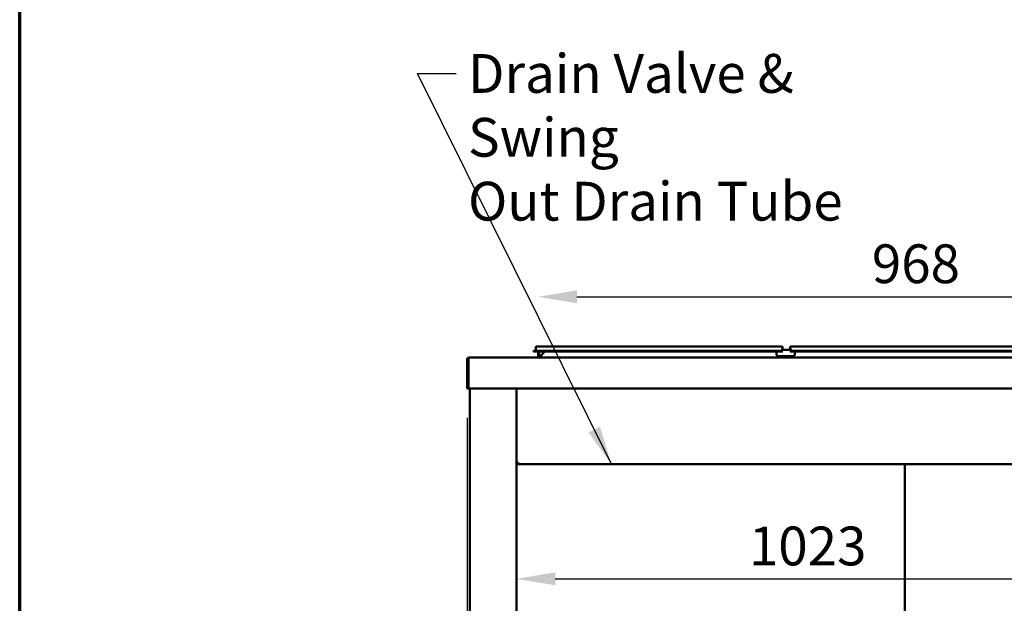
# Model space of a CAD drawing. Units: millimetres. Extents: x 65 to 5921, y 100 to 4100.
# Drawn here: x 100 to 1369, y 1792 to 2545 of the extents above; entities that cross this region are included whole.
import ezdxf

# ---------------------------------------------------------------- set-up
doc = ezdxf.new("R2010")
doc.units = ezdxf.units.MM
doc.header["$LTSCALE"] = 20
for name, color, linetype, lineweight in [('Border (ISO)', 7, 'Continuous', 70), ('Dimension (ISO)', 7, 'Continuous', 25), ('Symbol (ISO)', 7, 'Continuous', 25), ('Visible (ISO)', 7, 'Continuous', 50)]:
    doc.layers.add(name, color=color, linetype=linetype, lineweight=lineweight)
doc.styles.add('Note Text (ISO)', font='tahoma.ttf')
doc.dimstyles.new('Default (ISO)', dxfattribs={"dimscale": 20, "dimtxt": 2.5, "dimasz": 2.5, "dimexe": 1, "dimexo": 2, "dimgap": 0.762, "dimtad": 1, "dimtoh": 1, "dimdec": 1, "dimrnd": 1e-08, "dimzin": 0, "dimdsep": 46, "dimtxsty": 'Note Text (ISO)', "dimcen": 0.09, "dimdle": 10, "dimclrd": 256, "dimclre": 256, "dimclrt": 256, "dimadec": 1, "dimazin": 0, "dimtfac": 1.40208, "dimtmove": 0, "dimatfit": 3, "dimfxl": 1, "dimtolj": 1, "dimtzin": 0, "dimlwd": -1, "dimlwe": -1, "dimarcsym": 0})
doc.dimstyles.new('Default - Method 1b (ISO)$7', dxfattribs={"dimscale": 20, "dimtxt": 2.5, "dimasz": 2.5, "dimexe": 3.175, "dimexo": 0, "dimgap": 0.762, "dimtad": 1, "dimtoh": 1, "dimrnd": 1e-08, "dimtxsty": 'Note Text (ISO)', "dimcen": 0.09, "dimdle": 10, "dimclrd": 256, "dimclre": 256, "dimclrt": 256, "dimazin": 2, "dimtfac": 1.4, "dimtmove": 0, "dimatfit": 3, "dimfxl": 1, "dimtolj": 1, "dimlwd": -1, "dimlwe": -1, "dimarcsym": 0})

# ---------------------------------------------------------------- blocks, each defined once
blk = doc.blocks.new('Borders Default Border')
at = {"layer": 'Border (ISO)', "flags": 128}
blk.add_lwpolyline([(5, 5), (5, 205), (292, 205), (292, 5), (5, 5)], dxfattribs=at)
blk = doc.blocks.new('*D6')
at = {"layer": 'Defpoints', "color": 0, "transparency": 16777216}
for p in [(676.6, 2071.3), (1951.6, 2071.3), (1951.6, 1084.5)]:
    blk.add_point(p, dxfattribs=at)
at = {"layer": 'Dimension (ISO)', "transparency": 16777216}
for p, q in [((676.6, 2031.3), (676.6, 1064.5)), ((1951.6, 2031.3), (1951.6, 1064.5)), ((726.6, 1084.5), (1901.6, 1084.5))]:
    blk.add_line(p, q, dxfattribs=at)
for points in [[(726.6, 1092.8), (726.6, 1076.2), (676.6, 1084.5)], [(1901.6, 1092.8), (1901.6, 1076.2), (1951.6, 1084.5)]]:
    blk.add_solid(points, dxfattribs=at)
at = {"layer": 'Dimension (ISO)', "transparency": 16777216, "insert": (1162.7, 1151.8), "char_height": 50, "attachment_point": 1, "style": 'Note Text (ISO)'}
blk.add_mtext('\\A1;1275.0', dxfattribs=at)
blk = doc.blocks.new('*D11')
at = {"layer": 'Defpoints', "color": 0, "transparency": 16777216}
for p in [(1736.1, 2187.5), (1736.1, 2121.4), (768.1, 2115.8)]:
    blk.add_point(p, dxfattribs=at)
at = {"layer": 'Dimension (ISO)', "transparency": 16777216}
for p, q in [((1736.1, 2161.4), (1736.1, 2207.5)), ((818.1, 2187.5), (1686.1, 2187.5))]:
    blk.add_line(p, q, dxfattribs=at)
for points in [[(818.1, 2195.9), (818.1, 2179.2), (768.1, 2187.5)], [(1686.1, 2195.9), (1686.1, 2179.2), (1736.1, 2187.5)]]:
    blk.add_solid(points, dxfattribs=at)
at = {"layer": 'Dimension (ISO)', "transparency": 16777216, "insert": (1198.1, 2255.1), "char_height": 50, "attachment_point": 1, "style": 'Note Text (ISO)'}
blk.add_mtext('\\A1;968', dxfattribs=at)
blk = doc.blocks.new('*D13')
at = {"layer": 'Defpoints', "color": 0, "transparency": 16777216}
for p in [(740.1, 1823.9), (1763.1, 1823.9), (1763.1, 1823.9)]:
    blk.add_point(p, dxfattribs=at)
at = {"layer": 'Dimension (ISO)', "transparency": 16777216}
blk.add_line((790.1, 1823.9), (1713.1, 1823.9), dxfattribs=at)
for points in [[(790.1, 1832.3), (790.1, 1815.6), (740.1, 1823.9)], [(1713.1, 1832.3), (1713.1, 1815.6), (1763.1, 1823.9)]]:
    blk.add_solid(points, dxfattribs=at)
at = {"layer": 'Dimension (ISO)', "transparency": 16777216, "insert": (1039.7, 1891.3), "char_height": 50, "attachment_point": 1, "style": 'Note Text (ISO)'}
blk.add_mtext('\\A1;1023', dxfattribs=at)

msp = doc.modelspace()

# ---------------------------------------------------------------- linework, layer by layer
at = {"layer": 'Visible (ISO)'}
for p, q in [((765.06, 2122.42), (765.06, 2118.32)), ((766.26, 2123.62), (772.06, 2123.62)), ((1076.06, 2123.62), (772.06, 2123.62)), ((1076.06, 2123.62), (1081.86, 2123.62)), ((1094.87, 2119.02), (1081.24, 2119.02)), ((1083.06, 2122.42), (1083.06, 2119.02)), ((1093.06, 2122.42), (1093.06, 2119.02)), ((1094.26, 2123.62), (1100.06, 2123.62)), ((1404.06, 2123.62), (1100.06, 2123.62)), ((678.06, 2106.82), (676.56, 2106.82)), ((676.56, 2106.82), (676.56, 2071.32)), ((678.06, 2071.32), (678.06, 2106.82)), ((678.2, 2106.82), (678.2, 2071.82)), ((679.06, 2109.32), (1949.06, 2109.32)), ((762.06, 2117.92), (772.06, 2117.92)), ((762.06, 2117.92), (762.06, 2117.12)), ((772.06, 2117.12), (762.06, 2117.12)), ((768.06, 2117.12), (768.06, 2110.32)), ((768.06, 2110.32), (769.56, 2110.32)), ((769.56, 2110.32), (769.56, 2117.12)), ((770.06, 2110.32), (776.86, 2117.12)), ((770.06, 2110.32), (770.06, 2109.32)), ((1076.06, 2117.92), (772.06, 2117.92)), ((1076.06, 2117.12), (772.06, 2117.12)), ((775.9, 2117.12), (775.94, 2116.21)), ((1075.06, 2117.12), (1075.06, 2116.82)), ((1075.06, 2113.82), (1075.06, 2116.82)), ((1076.06, 2117.92), (1083.56, 2117.92)), ((1083.31, 2117.12), (1076.06, 2117.12)), ((1096.06, 2110.82), (1078.06, 2110.82)), ((1092.55, 2117.92), (1100.06, 2117.92)), ((1100.06, 2117.12), (1092.8, 2117.12)), ((1099.06, 2116.82), (1099.06, 2117.12)), ((1099.06, 2116.82), (1099.06, 2113.82)), ((1404.06, 2117.92), (1100.06, 2117.92)), ((1404.06, 2117.12), (1100.06, 2117.12)), ((676.56, 2069.32), (676.56, 2071.32)), ((676.56, 2069.32), (678.06, 2069.32)), ((678.06, 2071.32), (678.06, 2069.32)), ((678.2, 2071.82), (678.2, 2069.32)), ((1949.91, 2069.32), (678.2, 2069.32)), ((680.06, 1368.82), (680.06, 2069.32)), ((695.06, 2069.12), (695.06, 2069.32)), ((725.06, 2069.12), (695.06, 2069.12)), ((695.26, 2069.32), (695.26, 2069.12)), ((698.36, 2069.32), (698.36, 2069.12)), ((725.06, 2069.32), (725.06, 2069.12)), ((740.06, 2069.32), (740.06, 1367.96)), ((741.26, 1972.96), (740.06, 1972.96)), ((741.4, 1972.82), (740.06, 1972.82)), ((740.06, 1971.62), (741.4, 1971.62)), ((741.4, 1972.82), (741.4, 1971.62)), ((741.4, 1971.62), (1761.71, 1971.62)), ((1240.66, 1413.02), (1240.66, 1971.62))]:
    msp.add_line(p, q, dxfattribs=at)
for centre, radius, start, end in [((766.26, 2122.42), 1.2, 90, 180), ((1081.86, 2122.42), 1.2, 0, 90), ((1094.26, 2122.42), 1.2, 90, 180), ((764.66, 2118.32), 0.4, 270, 0), ((767.06, 2110.32), 1, 270, 0), ((767.06, 2110.32), 2.5, 336.42182, 0), ((1078.06, 2113.82), 3, 180, 270), ((1096.06, 2113.82), 3, 270, 0)]:
    msp.add_arc(centre, radius, start, end, dxfattribs=at)
for points in [[(676.56, 2106.82), (676.56, 2107.06), (676.59, 2107.3), (676.66, 2107.53)], [(678.2, 2106.82), (678.25, 2107.06), (678.3, 2107.3), (678.35, 2107.53)], [(741.4, 1971.62), (741.46, 1971.62), (741.52, 1971.66), (741.58, 1971.75)]]:
    msp.add_open_spline(points, degree=3, dxfattribs=at)
for points, knots in [([(676.66, 2107.53), (676.85, 2108.16), (677.29, 2108.71), (677.86, 2109.02), (678.23, 2109.22), (678.64, 2109.32), (679.06, 2109.32)], [-0.81565565, -0.81565565, -0.81565565, -0.81565565, -0.31615288, -0.31615288, -0.31615288, 0, 0, 0, 0]), ([(678.36, 2107.53), (678.22, 2107.39), (678.12, 2107.23), (678.08, 2107.04), (678.06, 2106.97), (678.06, 2106.89), (678.06, 2106.82)], [0.4939049, 0.4939049, 0.4939049, 0.4939049, 0.85989223, 0.85989223, 0.85989223, 1, 1, 1, 1]), ([(678.35, 2107.53), (678.5, 2108.16), (678.64, 2108.71), (678.78, 2109.02), (678.87, 2109.22), (678.96, 2109.32), (679.06, 2109.32)], [-0.81565565, -0.81565565, -0.81565565, -0.81565565, -0.31615288, -0.31615288, -0.31615288, 0, 0, 0, 0]), ([(740.06, 1972.96), (740.06, 1973.16), (740.55, 1973.37), (741.28, 1973.57), (741.58, 1973.65), (741.92, 1973.74), (742.26, 1973.82)], [-1, -1, -1, -1, -0.2939453, -0.2939453, -0.2939453, 0, 0, 0, 0]), ([(742.26, 1973.82), (741.8, 1973.57), (741.38, 1973.33), (741.28, 1973.08), (741.26, 1973.04), (741.26, 1973), (741.26, 1972.96)], [0, 0, 0, 0, 0.8598922, 0.8598922, 0.8598922, 1, 1, 1, 1]), ([(742.26, 1973.82), (742.01, 1973.37), (741.76, 1972.94), (741.52, 1972.84), (741.48, 1972.83), (741.44, 1972.82), (741.4, 1972.82)], [0, 0, 0, 0, 0.8598922, 0.8598922, 0.8598922, 1, 1, 1, 1]), ([(741.58, 1971.75), (741.72, 1971.94), (741.86, 1972.34), (742, 1972.84), (742.09, 1973.14), (742.17, 1973.48), (742.26, 1973.82)], [-0.78104305, -0.78104305, -0.78104305, -0.78104305, -0.29394529, -0.29394529, -0.29394529, 0, 0, 0, 0])]:
    msp.add_open_spline(points, degree=3, knots=knots, dxfattribs=at)

# ---------------------------------------------------------------- block references
at = {"xscale": 20, "yscale": 20, "zscale": 20}
msp.add_blockref('Borders Default Border', (0, 0), dxfattribs=at)

# ---------------------------------------------------------------- texts
at = {"layer": 'Symbol (ISO)', "insert": (677.78, 2500.44), "char_height": 50, "width": 616.9773, "attachment_point": 1, "line_spacing_factor": 0.987884, "style": 'Note Text (ISO)'}
msp.add_mtext('\\fTahoma|b0|i0;Drain Valve & Swing\\P\\fTahoma|b0|i0;Out Drain Tube', dxfattribs=at)

# ---------------------------------------------------------------- dimensions: what is measured, and where the dimension line sits
at = {"layer": 'Dimension (ISO)'}
dim = msp.add_linear_dim(base=(1736.06, 2187.55), p1=(768.06, 2115.84), p2=(1736.06, 2121.36), dimstyle='Default (ISO)', override={"dimgap": 0.762, "dimtoh": 0, "dimdec": 0, "dimse1": 1, "dimtol": 0, "dimlim": 0, "dimtp": 0, "dimtm": 0, "dimtdec": 2, "dimtofl": 0, "dimatfit": 1}, dxfattribs=at)
dim.commit()
dim.dimension.update_dxf_attribs({"geometry": '*D11', "text_midpoint": (1252.06, 2187.55), "dimtype": 160})
for base, p1, p2, override, picture, middle in [((1951.56, 1084.51), (676.56, 2071.32), (1951.56, 2071.32), {"dimgap": 0.762, "dimtoh": 0, "dimdec": 1, "dimtol": 0, "dimlim": 0, "dimtp": 0, "dimtm": 0, "dimtdec": 2, "dimtofl": 0, "dimatfit": 1}, '*D6', (1261.77, 1084.51)), ((1763.06, 1823.94), (740.06, 1823.94), (1763.06, 1823.94), {"dimgap": 0.762, "dimtoh": 0, "dimdec": 0, "dimse1": 1, "dimse2": 1, "dimtol": 0, "dimlim": 0, "dimtp": 0, "dimtm": 0, "dimtdec": 2, "dimtofl": 0, "dimatfit": 1}, '*D13', (1109.08, 1823.94))]:
    dim = msp.add_linear_dim(base=base, p1=p1, p2=p2, angle=180, dimstyle='Default (ISO)', override=override, dxfattribs=at)
    dim.commit()
    dim.dimension.update_dxf_attribs({"geometry": picture, "text_midpoint": middle, "dimtype": 160})

# ---------------------------------------------------------------- leaders
at = {"layer": 'Symbol (ISO)', "annotation_type": 0, "has_hookline": 1, "hookline_direction": 0, "text_width": 607.49}
msp.add_leader([(862.61, 1971.62), (612.54, 2475.44), (662.54, 2475.44)], dimstyle='Default - Method 1b (ISO)$7', override={"dimtad": 0}, dxfattribs=at)

doc.saveas('drawing.dxf')
